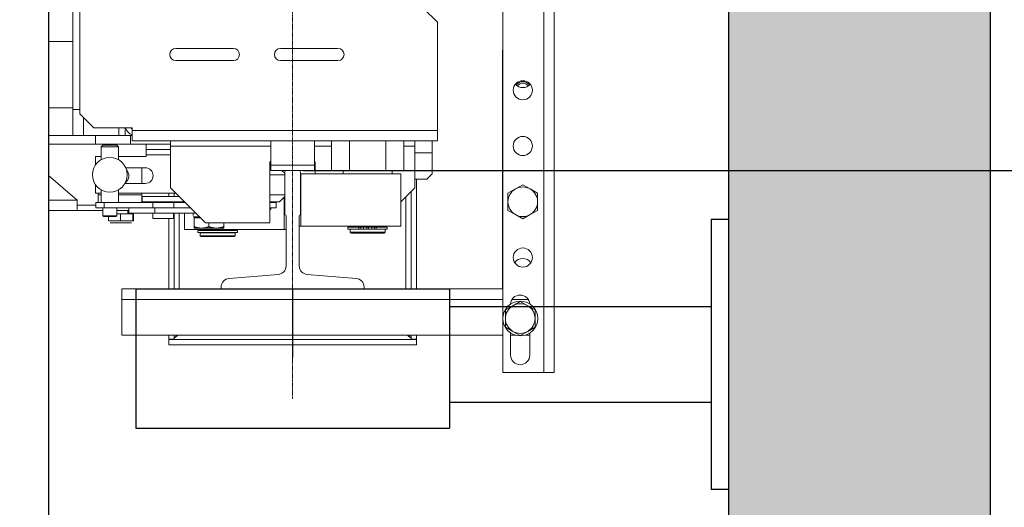
# Model space of a CAD drawing. Units: inches. Extents: x 17619 to 62597, y 14269 to 81015.
# Drawn here: x 49561 to 50125, y 54763 to 55042 of the extents above; entities that cross this region are included whole.
import ezdxf

# ---------------------------------------------------------------- set-up
doc = ezdxf.new("R2010")
doc.units = ezdxf.units.IN
doc.header["$MEASUREMENT"] = 0
doc.linetypes.add('DASHDOT2', pattern=[12.7, 6.35, -3.175, 0, -3.175])
for name, color, linetype in [('CABINA', 7, 'Continuous'), ('CAMPITURE', 1, 'Continuous'), ('SPIGOLI_VISIBILI_ISO_', 7, 'Continuous')]:
    doc.layers.add(name, color=color, linetype=linetype)
for name, color, linetype, lineweight in [('Geometria schizzo(ISO)', 7, 'Continuous', 18), ("Linea d'asse(ISO)", 7, 'DASHDOT2', 9), ('QUOTE', 1, 'Continuous', 15), ('Spigoli tangenti visibili(ISO)', 7, 'Continuous', 18), ('Spigoli visibili(ISO)', 7, 'Continuous', 18)]:
    doc.layers.add(name, color=color, linetype=linetype, lineweight=lineweight)
doc.styles.add('QUOTE', font='romans.shx', dxfattribs={"width": 0.8})
doc.dimstyles.new('GMV', dxfattribs={"dimscale": 12, "dimtxt": 3, "dimasz": 3, "dimexe": 1, "dimexo": 0.5, "dimgap": 1, "dimtad": 1, "dimdec": 1, "dimdsep": 46, "dimtxsty": 'QUOTE', "dimcen": 0, "dimclrt": 2, "dimadec": 0, "dimazin": 0, "dimtfac": 1, "dimtdec": 1, "dimtmove": 0, "dimatfit": 3, "dimfxl": 1, "dimtvp": 1, "dimtolj": 1, "dimarcsym": 0})
doc.dimstyles.new('GMV$0', dxfattribs={"dimscale": 10, "dimtxt": 4, "dimasz": 3, "dimexe": 2, "dimexo": 3, "dimgap": 1, "dimtad": 1, "dimdec": 1, "dimdsep": 46, "dimtxsty": 'QUOTE', "dimcen": 0, "dimclrt": 2, "dimadec": 0, "dimazin": 0, "dimtfac": 1, "dimtdec": 1, "dimtmove": 0, "dimatfit": 3, "dimfxl": 1, "dimtvp": 1, "dimtolj": 1, "dimarcsym": 0})

# ---------------------------------------------------------------- blocks, each defined once
blk = doc.blocks.new('*D1262')
at = {"layer": 'Defpoints', "color": 0}
for p in [(49717.22, 55655.95), (49717.22, 54955.95), (50358.54, 54955.95)]:
    blk.add_point(p, dxfattribs=at)
at = {"layer": 'QUOTE', "color": 0, "lineweight": -2}
for p, q in [((49747.22, 55655.95), (50378.54, 55655.95)), ((50358.54, 55625.95), (50358.54, 54985.95)), ((49747.22, 54955.95), (50378.54, 54955.95))]:
    blk.add_line(p, q, dxfattribs=at)
at = {"layer": 'QUOTE', "color": 0}
for points in [[(50363.54, 55625.95), (50353.54, 55625.95), (50358.54, 55655.95)], [(50353.54, 54985.95), (50363.54, 54985.95), (50358.54, 54955.95)]]:
    blk.add_solid(points, dxfattribs=at)
at = {"layer": 'QUOTE', "color": 2, "insert": (50321.87, 55305.95), "char_height": 40, "attachment_point": 5, "rotation": 90, "style": 'QUOTE'}
blk.add_mtext('Rozstaw prowadnic \\A1;700', dxfattribs=at)
blk = doc.blocks.new('*D1263')
at = {"layer": 'Defpoints', "color": 0}
for p in [(49717.22, 54955.95), (50358.54, 54955.95), (49958.22, 54385.95)]:
    blk.add_point(p, dxfattribs=at)
at = {"layer": 'QUOTE', "color": 0, "lineweight": -2}
for p, q in [((49723.22, 54955.95), (50370.54, 54955.95)), ((50358.54, 54421.95), (50358.54, 54919.95)), ((49964.22, 54385.95), (50370.54, 54385.95))]:
    blk.add_line(p, q, dxfattribs=at)
at = {"layer": 'QUOTE', "color": 0}
for points in [[(50364.54, 54919.95), (50352.54, 54919.95), (50358.54, 54955.95)], [(50352.54, 54421.95), (50364.54, 54421.95), (50358.54, 54385.95)]]:
    blk.add_solid(points, dxfattribs=at)
at = {"layer": 'QUOTE', "color": 2, "insert": (50328.54, 54670.95), "char_height": 36, "attachment_point": 5, "rotation": 90, "style": 'QUOTE'}
blk.add_mtext('\\A1;570', dxfattribs=at)

msp = doc.modelspace()

# ---------------------------------------------------------------- hatches: boundary and pattern name
at = {"layer": 'CAMPITURE', "ltscale": 4}
h = msp.add_hatch(dxfattribs=at)
h.set_pattern_fill('AR-CONC', color=256, scale=0.4, angle=180, style=0)
h.set_pattern_definition([(130, (104219.39, 84036.04), (-72.87387, -6.375634), [7.62, -83.82]), (185, (104219.39, 84036.04), (14.09713, 76.42266), [6.096, -67.056]), (79.549, (104213.32, 84035.51), (-58.777, 70.046675), [6.476, -71.236]), (133.8158, (104219.39, 84056.36), (-108.43162, -16.81693), [11.43, -125.73]), (83.3644, (104210.35, 84054.96), (-94.9617, 98.97022), [9.714, -106.854]), (188.816, (104219.39, 84056.36), (-94.96184, 98.97005), [9.144, -100.584]), (159, (104209.23, 84051.28), (-60.64595, -40.90621), [7.62, -83.82]), (214, (104209.23, 84051.28), (-24.72081, 73.67519), [6.096, -67.056]), (108.5486, (104204.18, 84047.87), (-85.3666, 32.76914), [6.476, -71.236]), (142.5, (104219.39, 84036.04), (-1.235441, 33.822016), [0, -66.2432, 0, -68.072, 0, -67.31]), (172.5, (104219.39, 84036.04), (-26.727865, 40.07223), [0, -38.8112, 0, -64.7192, 0, -25.654]), (212.5, (104242.047, 84036.04), (-54.236238, -2.291498), [0, -25.4, 0, -79.248, 0, -105.156]), (222.5, (104252.207, 84036.04), (-59.251673, 10.170596), [0, -33.02, 0, -52.6288, 0, -74.676])])
edge = h.paths.add_edge_path()
edge.add_line((47887.21802, 54235.94518), (48427.21731, 54235.94518))
edge.add_line((48427.21731, 54235.94518), (48427.21731, 54385.94518))
edge.add_line((48427.21731, 54385.94518), (48037.21802, 54385.94518))
edge.add_arc((48037.21802, 54385.94618), 0.001, 180, 270, ccw=False)
edge.add_line((48037.21702, 54385.94618), (48037.21702, 56085.94518))
edge.add_line((48037.21702, 56085.94518), (49967.21702, 56085.94518))
edge.add_line((49967.21702, 56085.94518), (49967.21702, 54385.94518))
edge.add_line((49967.21702, 54385.94518), (49567.21731, 54385.94518))
edge.add_line((49567.21731, 54385.94518), (49567.21731, 54235.94518))
edge.add_line((49567.21731, 54235.94518), (50117.21702, 54235.94518))
edge.add_line((50117.21702, 54235.94518), (50117.21702, 56235.94518))
edge.add_line((50117.21702, 56235.94518), (47887.21702, 56235.94518))
edge.add_line((47887.21702, 56235.94518), (47887.21702, 54235.94618))
edge.add_arc((47887.21802, 54235.94618), 0.001, 180.0000008, 270)

# ---------------------------------------------------------------- linework, layer by layer
for p, q in [((50117.21702, 56235.94518), (50117.21702, 54235.94518)), ((49967.21702, 56085.94518), (49967.21702, 54385.94518))]:
    msp.add_line(p, q)
at = {"layer": 'CABINA'}
msp.add_line((49577.21731, 56035.94518), (49577.21731, 54565.94518), dxfattribs=at)
at = {"layer": 'Geometria schizzo(ISO)'}
msp.add_line((49577.21731, 55755.94518), (49577.21731, 54855.94518), dxfattribs=at)
at = {"layer": "Linea d'asse(ISO)", "linetype": 'DASHDOT2', "ltscale": 0.05}
msp.add_line((49717.21731, 54824.93858), (49717.21731, 55817.17585), dxfattribs=at)
at = {"layer": 'Spigoli tangenti visibili(ISO)'}
for p, q in [((49861.21731, 55771.94518), (49861.21731, 54839.94518)), ((49591.21731, 55029.94518), (49577.21731, 55029.94518)), ((49591.21731, 54991.94518), (49577.21731, 54991.94518)), ((49597.1995, 54986.46299), (49597.1995, 54975.94518)), ((49604.21731, 54975.94518), (49604.21731, 54970.94518)), ((49800.21731, 54978.94518), (49625.21731, 54978.94518)), ((49704.71731, 54969.94518), (49647.21731, 54969.94518)), ((49739.4327, 54969.94518), (49729.71731, 54969.94518)), ((49787.21731, 54969.94518), (49781.00192, 54969.94518)), ((49633.21731, 54964.94518), (49647.21731, 54964.94518)), ((49787.21731, 54965.94518), (49797.21731, 54965.94518)), ((49605.71731, 54941.94518), (49607.3426, 54941.94518)), ((49617.3426, 54941.94518), (49630.71731, 54941.94518)), ((49782.21731, 54940.94518), (49782.21731, 54887.94518)), ((49593.71731, 54938.94518), (49577.21731, 54938.94518)), ((49609.19621, 54934.44518), (49609.19621, 54937.44518)), ((49637.11657, 54934.44518), (49637.11657, 54937.44518)), ((49652.21731, 54937.44518), (49652.21731, 54937.94518)), ((49652.21731, 54887.94518), (49652.21731, 54931.44518)), ((49611.58291, 54926.94518), (49618.44027, 54926.94518)), ((49618.44027, 54926.94518), (49625.57468, 54926.94518)), ((49625.57468, 54926.94518), (49625.85172, 54926.94518)), ((49755.26377, 54923.44518), (49755.26377, 54922.24518)), ((49756.30217, 54923.44518), (49756.30217, 54922.24518)), ((49757.83252, 54923.44518), (49757.83252, 54922.24518)), ((49762.6021, 54923.44518), (49762.6021, 54922.24518)), ((49764.13245, 54923.44518), (49764.13245, 54922.24518)), ((49765.17085, 54923.44518), (49765.17085, 54922.24518)), ((49619.21731, 54881.94518), (49837.71731, 54881.94518)), ((49843.10754, 54881.94518), (49852.32708, 54881.94518))]:
    msp.add_line(p, q, dxfattribs=at)
at = {"layer": 'Spigoli visibili(ISO)'}
for p, q in [((49837.71731, 54839.94518), (49837.71731, 55771.94518)), ((49867.21731, 54839.94518), (49867.21731, 55771.94518)), ((49591.21731, 54990.94518), (49591.21731, 55620.94518)), ((49595.21731, 55082.94518), (49595.21731, 54988.44518)), ((49800.21731, 55040.94518), (49792.21731, 55048.94518)), ((49800.21731, 54978.94518), (49800.21731, 55040.94518)), ((49683.21731, 55025.94518), (49650.21731, 55025.94518)), ((49743.21731, 55025.94518), (49710.21731, 55025.94518)), ((49837.59231, 54887.95518), (49837.59231, 55024.94518)), ((49837.59231, 55024.94518), (49837.71731, 55024.94518)), ((49650.21731, 55018.94518), (49683.21731, 55018.94518)), ((49710.21731, 55018.94518), (49743.21731, 55018.94518)), ((49591.21731, 54990.94518), (49591.21731, 54975.94518)), ((49595.21731, 54990.94518), (49591.21731, 54990.94518)), ((49595.21731, 54988.44518), (49603.21731, 54980.44518)), ((49625.21731, 54980.44518), (49603.21731, 54980.44518)), ((49617.52609, 54980.44518), (49617.52609, 54975.94518)), ((49621.21731, 54980.44518), (49621.21731, 54975.94518)), ((49625.21731, 54978.94518), (49625.21731, 54980.44518)), ((49591.21731, 54975.94518), (49577.21731, 54975.94518)), ((49591.21731, 54975.94518), (49597.1995, 54975.94518)), ((49617.52609, 54975.94518), (49597.1995, 54975.94518)), ((49617.52609, 54975.94518), (49621.21731, 54975.94518)), ((49624.21731, 54975.94518), (49621.21731, 54975.94518)), ((49624.21731, 54970.94518), (49624.21731, 54975.94518)), ((49624.21731, 54975.94518), (49625.21731, 54975.94518)), ((49625.21731, 54972.94518), (49625.21731, 54978.94518)), ((49800.21731, 54972.94518), (49800.21731, 54978.94518)), ((49604.21731, 54970.94518), (49577.21731, 54970.94518)), ((49604.21731, 54970.94518), (49624.21731, 54970.94518)), ((49608.3426, 54970.44518), (49607.3426, 54969.44518)), ((49607.3426, 54969.44518), (49617.3426, 54969.44518)), ((49607.3426, 54969.44518), (49607.3426, 54962.10543)), ((49616.3426, 54970.44518), (49608.3426, 54970.44518)), ((49616.3426, 54970.44518), (49617.3426, 54969.44518)), ((49617.3426, 54969.44518), (49617.3426, 54962.10543)), ((49647.21731, 54970.94518), (49624.21731, 54970.94518)), ((49800.21731, 54972.94518), (49625.21731, 54972.94518)), ((49633.21731, 54967.94518), (49633.21731, 54970.94518)), ((49647.21731, 54970.94518), (49633.21731, 54970.94518)), ((49647.21731, 54969.94518), (49647.21731, 54972.94518)), ((49647.21731, 54945.94518), (49647.21731, 54969.94518)), ((49704.71731, 54972.94518), (49704.71731, 54958.94518)), ((49729.71731, 54972.94518), (49729.71731, 54958.94518)), ((49739.4327, 54955.94518), (49739.4327, 54972.94518)), ((49749.82501, 54955.94518), (49749.82501, 54972.94518)), ((49770.60962, 54955.94518), (49770.60962, 54972.94518)), ((49781.00192, 54955.94518), (49781.00192, 54972.94518)), ((49787.21731, 54969.94518), (49787.21731, 54972.94518)), ((49787.21731, 54945.94518), (49787.21731, 54969.94518)), ((49797.21731, 54965.94518), (49797.21731, 54972.94518)), ((49604.21731, 54959.27439), (49604.21731, 54963.94518)), ((49604.21731, 54963.94518), (49607.3426, 54963.94518)), ((49617.3426, 54963.94518), (49633.21731, 54963.94518)), ((49633.21731, 54964.94518), (49633.21731, 54967.94518)), ((49647.21731, 54967.94518), (49633.21731, 54967.94518)), ((49633.21731, 54963.94518), (49633.21731, 54964.94518)), ((49797.21731, 54953.94518), (49797.21731, 54965.94518)), ((49632.71731, 54957.44518), (49621.50775, 54957.44518)), ((49630.71731, 54957.44518), (49630.71731, 54948.44518)), ((49704.21731, 54960.94518), (49704.21731, 54925.94518)), ((49704.71731, 54960.94518), (49704.21731, 54960.94518)), ((49704.71731, 54957.34518), (49704.21731, 54957.34518)), ((49704.71731, 54958.94518), (49729.71731, 54958.94518)), ((49704.71731, 54955.94518), (49704.71731, 54958.94518)), ((49730.21731, 54960.94518), (49729.71731, 54960.94518)), ((49729.71731, 54958.94518), (49729.71731, 54955.94518)), ((49730.21731, 54953.94518), (49730.21731, 54960.94518)), ((49593.71731, 54938.94518), (49577.21731, 54953.08804)), ((49712.71731, 54953.34518), (49704.21731, 54953.34518)), ((49713.71731, 54955.94518), (49704.71731, 54955.94518)), ((49711.06092, 54955.94518), (49712.71731, 54954.28879)), ((49712.71731, 54954.94518), (49712.71731, 54930.54518)), ((49720.71731, 54955.94518), (49713.71731, 54955.94518)), ((49729.71731, 54955.94518), (49720.71731, 54955.94518)), ((49721.71731, 54930.54518), (49721.71731, 54954.94518)), ((49721.71731, 54953.94518), (49721.99764, 54953.94518)), ((49721.99764, 54953.94518), (49779.21731, 54953.94518)), ((49721.99764, 54953.94518), (49721.99764, 54923.94518)), ((49749.82501, 54955.94518), (49739.4327, 54955.94518)), ((49746.21731, 54955.94518), (49746.21731, 54953.94518)), ((49770.60962, 54955.94518), (49749.82501, 54955.94518)), ((49781.00192, 54955.94518), (49770.60962, 54955.94518)), ((49774.21731, 54955.94518), (49774.21731, 54953.94518)), ((49779.21731, 54953.94518), (49779.21731, 54923.94518)), ((49797.21731, 54953.94518), (49794.21731, 54950.94518)), ((49604.21731, 54942.94518), (49604.21731, 54947.61596)), ((49621.00285, 54948.44518), (49632.71731, 54948.44518)), ((49621.41767, 54949.24482), (49621.49399, 54949.16849)), ((49647.21731, 54945.94518), (49667.21731, 54925.94518)), ((49779.21731, 54937.94518), (49787.21731, 54945.94518)), ((49794.21731, 54950.94518), (49787.21731, 54950.94518)), ((49788.21731, 54887.94518), (49788.21731, 54950.94518)), ((49849.21731, 54947.76013), (49844.96731, 54945.30639)), ((49853.46731, 54945.30639), (49849.21731, 54947.76013)), ((49607.3426, 54942.94518), (49604.21731, 54942.94518)), ((49605.71731, 54942.94518), (49605.71731, 54941.94518)), ((49605.71731, 54941.94518), (49605.71731, 54937.44518)), ((49607.3426, 54944.78492), (49607.3426, 54937.44518)), ((49617.3426, 54944.78492), (49617.3426, 54937.44518)), ((49650.21731, 54942.94518), (49617.3426, 54942.94518)), ((49630.71731, 54942.94518), (49630.71731, 54941.94518)), ((49630.71731, 54941.94518), (49630.71731, 54937.44518)), ((49630.91731, 54937.94518), (49630.91731, 54940.94518)), ((49652.21731, 54940.94518), (49630.91731, 54940.94518)), ((49646.21731, 54942.94518), (49646.21731, 54940.94518)), ((49649.21731, 54940.94518), (49649.21731, 54942.94518)), ((49712.71731, 54941.84518), (49704.21731, 54941.84518)), ((49709.66092, 54937.84518), (49712.71731, 54940.90156)), ((49712.43699, 54921.94518), (49712.43699, 54940.62124)), ((49785.21731, 54943.94518), (49785.21731, 54887.94518)), ((49844.96731, 54945.30639), (49840.71731, 54942.85266)), ((49840.71731, 54942.85266), (49840.71731, 54937.94518)), ((49857.71731, 54942.85266), (49853.46731, 54945.30639)), ((49857.71731, 54937.94518), (49857.71731, 54942.85266)), ((49593.71731, 54938.94518), (49593.71731, 54932.94518)), ((49593.71731, 54935.94518), (49604.34473, 54935.94518)), ((49609.19621, 54937.44518), (49604.34473, 54937.44518)), ((49604.34473, 54934.44518), (49604.34473, 54937.44518)), ((49604.34473, 54934.44518), (49609.19621, 54934.44518)), ((49608.3426, 54929.94518), (49608.3426, 54934.44518)), ((49609.19621, 54937.44518), (49637.11657, 54937.44518)), ((49623.21731, 54934.44518), (49609.19621, 54934.44518)), ((49616.3426, 54929.94518), (49616.3426, 54934.44518)), ((49623.21731, 54934.44518), (49638.21731, 54934.44518)), ((49623.21731, 54931.44518), (49623.21731, 54934.44518)), ((49654.91731, 54937.94518), (49630.91731, 54937.94518)), ((49635.51731, 54937.44518), (49635.51731, 54937.94518)), ((49649.05533, 54937.44518), (49637.11657, 54937.44518)), ((49638.21731, 54934.44518), (49658.71731, 54934.44518)), ((49638.21731, 54931.44518), (49638.21731, 54934.44518)), ((49649.05533, 54937.44518), (49655.71731, 54937.44518)), ((49649.05533, 54934.44518), (49649.05533, 54937.44518)), ((49650.31731, 54937.44518), (49650.31731, 54937.94518)), ((49654.91731, 54937.94518), (49654.91731, 54938.24518)), ((49655.21731, 54937.94518), (49655.21731, 54937.44518)), ((49709.66092, 54937.84518), (49704.21731, 54937.84518)), ((49707.7251, 54937.44518), (49704.21731, 54937.44518)), ((49704.21731, 54934.44518), (49707.7251, 54934.44518)), ((49704.66092, 54934.34518), (49704.21731, 54934.34518)), ((49704.66092, 54934.34518), (49704.66092, 54933.44518)), ((49707.7251, 54934.44518), (49707.7251, 54937.44518)), ((49840.71731, 54937.94518), (49840.71731, 54933.0377)), ((49857.71731, 54933.0377), (49857.71731, 54937.94518)), ((49593.71731, 54932.94518), (49577.21731, 54932.94518)), ((49608.3426, 54932.94518), (49593.71731, 54932.94518)), ((49616.3426, 54929.94518), (49608.3426, 54929.94518)), ((49608.8426, 54929.44518), (49608.3426, 54929.94518)), ((49608.8426, 54929.44518), (49615.8426, 54929.44518)), ((49611.58291, 54926.94518), (49611.58291, 54929.44518)), ((49615.8426, 54929.44518), (49616.3426, 54929.94518)), ((49623.21731, 54932.94518), (49616.3426, 54932.94518)), ((49616.3426, 54930.94518), (49618.44027, 54930.94518)), ((49618.44027, 54930.94518), (49625.57468, 54930.94518)), ((49618.44027, 54926.94518), (49618.44027, 54930.94518)), ((49622.61731, 54930.94518), (49622.61731, 54932.94518)), ((49623.21731, 54931.44518), (49638.21731, 54931.44518)), ((49625.57468, 54930.94518), (49625.85172, 54930.94518)), ((49625.57468, 54926.94518), (49625.57468, 54930.94518)), ((49625.85172, 54926.94518), (49625.85172, 54930.94518)), ((49637.01731, 54928.44518), (49637.01731, 54931.44518)), ((49638.21731, 54931.44518), (49661.71731, 54931.44518)), ((49648.81731, 54928.44518), (49648.81731, 54931.44518)), ((49649.21731, 54887.94518), (49649.21731, 54931.44518)), ((49655.21731, 54931.44518), (49655.21731, 54921.94518)), ((49660.16731, 54930.00728), (49660.16731, 54931.44518)), ((49663.91731, 54929.24518), (49660.17801, 54929.24518)), ((49661.51731, 54928.64508), (49661.51731, 54929.24518)), ((49704.21731, 54933.44518), (49704.66092, 54933.44518)), ((49713.46731, 54929.79518), (49713.46731, 54901.17917)), ((49720.96731, 54901.17917), (49720.96731, 54929.79518)), ((49840.71731, 54933.0377), (49844.96731, 54930.58396)), ((49844.96731, 54930.58396), (49849.21731, 54928.13022)), ((49849.21731, 54928.13022), (49853.46731, 54930.58396)), ((49853.46731, 54930.58396), (49857.71731, 54933.0377)), ((49618.47985, 54925.94518), (49612.60211, 54925.94518)), ((49624.59506, 54925.94518), (49618.47985, 54925.94518)), ((49624.83252, 54925.94518), (49624.59506, 54925.94518)), ((49648.81731, 54928.44518), (49637.01731, 54928.44518)), ((49646.21731, 54928.44518), (49646.21731, 54887.94518)), ((49664.51741, 54928.64508), (49660.71731, 54928.64508)), ((49660.71731, 54928.64508), (49660.71731, 54923.60427)), ((49660.71731, 54923.60427), (49660.71731, 54922.84508)), ((49704.21731, 54925.94518), (49667.21731, 54925.94518)), ((49669.21731, 54925.94518), (49669.21731, 54923.60427)), ((49677.71731, 54925.94518), (49677.71731, 54923.60427)), ((49677.71731, 54922.84508), (49677.71731, 54923.60427)), ((49721.99764, 54923.94518), (49720.96731, 54923.94518)), ((49779.21731, 54923.94518), (49721.99764, 54923.94518)), ((49748.91731, 54923.44518), (49748.91731, 54922.24518)), ((49748.91731, 54923.44518), (49755.26377, 54923.44518)), ((49750.21731, 54923.94518), (49750.21731, 54923.44518)), ((49756.30217, 54923.44518), (49755.26377, 54923.44518)), ((49756.30217, 54923.44518), (49757.83252, 54923.44518)), ((49757.83252, 54923.44518), (49759.71731, 54923.44518)), ((49759.71731, 54923.44518), (49759.71731, 54922.24518)), ((49759.71731, 54923.44518), (49760.71731, 54923.44518)), ((49760.71731, 54923.44518), (49762.6021, 54923.44518)), ((49760.71731, 54923.44518), (49760.71731, 54922.24518)), ((49762.6021, 54923.44518), (49764.13245, 54923.44518)), ((49765.17085, 54923.44518), (49764.13245, 54923.44518)), ((49765.17085, 54923.44518), (49771.51731, 54923.44518)), ((49770.21731, 54923.94518), (49770.21731, 54923.44518)), ((49771.51731, 54923.44518), (49771.51731, 54922.24518)), ((49712.43699, 54921.94518), (49655.21731, 54921.94518)), ((49664.96731, 54922.84508), (49660.71731, 54922.84508)), ((49662.91731, 54921.44518), (49685.51731, 54921.44518)), ((49662.91731, 54921.44518), (49662.91731, 54920.24518)), ((49662.91731, 54920.24518), (49685.51731, 54920.24518)), ((49664.21731, 54921.94518), (49664.21731, 54921.44518)), ((49664.21731, 54920.14518), (49684.21731, 54920.14518)), ((49664.21731, 54920.14518), (49664.21731, 54918.44518)), ((49684.21731, 54918.44518), (49664.21731, 54918.44518)), ((49664.71731, 54917.94518), (49664.21731, 54918.44518)), ((49664.71731, 54920.24518), (49664.71731, 54920.14518)), ((49664.71731, 54917.94518), (49683.71731, 54917.94518)), ((49673.46731, 54922.84508), (49664.96731, 54922.84508)), ((49677.71731, 54922.84508), (49673.46731, 54922.84508)), ((49683.71731, 54920.24518), (49683.71731, 54920.14518)), ((49683.71731, 54917.94518), (49684.21731, 54918.44518)), ((49684.21731, 54921.94518), (49684.21731, 54921.44518)), ((49684.21731, 54920.14518), (49684.21731, 54918.44518)), ((49685.51731, 54921.44518), (49685.51731, 54920.24518)), ((49713.46731, 54921.94518), (49712.43699, 54921.94518)), ((49748.91731, 54922.24518), (49755.26377, 54922.24518)), ((49750.21731, 54922.14518), (49750.21731, 54920.44518)), ((49750.21731, 54922.14518), (49770.21731, 54922.14518)), ((49750.71731, 54919.94518), (49750.21731, 54920.44518)), ((49770.21731, 54920.44518), (49750.21731, 54920.44518)), ((49750.71731, 54922.24518), (49750.71731, 54922.14518)), ((49750.71731, 54919.94518), (49769.71731, 54919.94518)), ((49756.30217, 54922.24518), (49755.26377, 54922.24518)), ((49756.30217, 54922.24518), (49757.83252, 54922.24518)), ((49757.83252, 54922.24518), (49759.71731, 54922.24518)), ((49760.71731, 54922.24518), (49762.6021, 54922.24518)), ((49762.6021, 54922.24518), (49764.13245, 54922.24518)), ((49765.17085, 54922.24518), (49764.13245, 54922.24518)), ((49765.17085, 54922.24518), (49771.51731, 54922.24518)), ((49769.71731, 54922.24518), (49769.71731, 54922.14518)), ((49769.71731, 54919.94518), (49770.21731, 54920.44518)), ((49770.21731, 54922.14518), (49770.21731, 54920.44518)), ((49708.8671, 54896.19518), (49680.81752, 54893.94518)), ((49753.6171, 54893.94518), (49725.56752, 54896.19518)), ((49676.21731, 54887.94518), (49619.21731, 54887.94518)), ((49619.21731, 54887.94518), (49619.21731, 54881.94518)), ((49676.21731, 54888.96119), (49676.21731, 54887.94518)), ((49676.21731, 54887.94518), (49758.21731, 54887.94518)), ((49758.21731, 54887.94518), (49758.21731, 54888.96119)), ((49837.71731, 54887.94518), (49758.21731, 54887.94518)), ((49837.71731, 54887.95518), (49837.59231, 54887.95518)), ((49619.21731, 54861.32018), (49619.21731, 54881.94518)), ((49843.51831, 54878.30639), (49839.26831, 54875.85266)), ((49847.76831, 54880.76013), (49843.51831, 54878.30639)), ((49852.01831, 54878.30639), (49847.76831, 54880.76013)), ((49856.26831, 54875.85266), (49852.01831, 54878.30639)), ((49839.26831, 54875.85266), (49839.26831, 54870.94518)), ((49856.26831, 54870.94518), (49856.26831, 54875.85266)), ((49839.26831, 54870.94518), (49839.26831, 54866.0377)), ((49856.26831, 54866.0377), (49856.26831, 54870.94518)), ((49619.21731, 54861.32018), (49837.71731, 54861.32018)), ((49646.21731, 54861.32018), (49646.21731, 54859.04518)), ((49649.21731, 54859.04518), (49649.21731, 54861.32018)), ((49785.21731, 54861.32018), (49785.21731, 54859.04518)), ((49788.21731, 54859.04518), (49788.21731, 54861.32018)), ((49839.26831, 54866.0377), (49843.51831, 54863.58396)), ((49842.21731, 54862.62734), (49842.21731, 54849.94518)), ((49842.21731, 54861.32018), (49845.05549, 54861.32018)), ((49843.51831, 54863.58396), (49847.76831, 54861.13022)), ((49847.76831, 54861.13022), (49852.01831, 54863.58396)), ((49850.48113, 54861.32018), (49853.21731, 54861.32018)), ((49852.01831, 54863.58396), (49856.26831, 54866.0377)), ((49853.21731, 54849.94518), (49853.21731, 54862.56017)), ((49646.21731, 54859.04518), (49649.21731, 54859.04518)), ((49788.21731, 54858.94518), (49646.21731, 54858.94518)), ((49646.21731, 54858.94518), (49646.21731, 54855.94518)), ((49646.21731, 54855.94518), (49788.21731, 54855.94518)), ((49785.21731, 54859.04518), (49788.21731, 54859.04518)), ((49788.21731, 54855.94518), (49788.21731, 54858.94518)), ((49861.21731, 54839.94518), (49837.71731, 54839.94518)), ((49861.21731, 54839.94518), (49867.21731, 54839.94518))]:
    msp.add_line(p, q, dxfattribs=at)
at = {"layer": 'Spigoli visibili(ISO)', "flags": 128}
for points in [[(49664.96731, 54922.84508), (49664.79695, 54922.84639), (49664.62699, 54922.85032), (49664.45729, 54922.85684), (49664.28773, 54922.86595), (49664.11816, 54922.87762), (49663.94845, 54922.89186), (49663.77848, 54922.90867), (49663.60811, 54922.92803), (49663.43721, 54922.94997), (49663.26565, 54922.97449), (49663.09329, 54923.00161), (49662.92002, 54923.03134), (49662.74568, 54923.06371), (49662.57015, 54923.09873), (49662.39328, 54923.13645), (49662.21494, 54923.1769), (49662.03499, 54923.22011), (49661.85327, 54923.26613), (49661.66965, 54923.31501), (49661.48395, 54923.36679), (49661.29604, 54923.42155), (49661.10574, 54923.47933), (49660.91289, 54923.54021), (49660.71731, 54923.60427)], [(49669.21731, 54923.60427), (49669.02173, 54923.54021), (49668.82888, 54923.47933), (49668.63858, 54923.42155), (49668.45067, 54923.36679), (49668.26498, 54923.31501), (49668.08135, 54923.26613), (49667.89963, 54923.22011), (49667.71968, 54923.1769), (49667.54134, 54923.13645), (49667.36448, 54923.09873), (49667.18894, 54923.06371), (49667.01461, 54923.03134), (49666.84133, 54923.00161), (49666.66897, 54922.97449), (49666.49741, 54922.94997), (49666.32651, 54922.92803), (49666.15614, 54922.90867), (49665.98617, 54922.89186), (49665.81646, 54922.87762), (49665.64689, 54922.86595), (49665.47733, 54922.85684), (49665.30763, 54922.85032), (49665.13767, 54922.84639), (49664.96731, 54922.84508)], [(49673.46731, 54922.84508), (49673.29695, 54922.84639), (49673.12699, 54922.85032), (49672.95729, 54922.85684), (49672.78773, 54922.86595), (49672.61816, 54922.87762), (49672.44845, 54922.89186), (49672.27848, 54922.90867), (49672.10811, 54922.92803), (49671.93721, 54922.94997), (49671.76565, 54922.97449), (49671.59329, 54923.00161), (49671.42002, 54923.03134), (49671.24568, 54923.06371), (49671.07015, 54923.09873), (49670.89328, 54923.13645), (49670.71494, 54923.1769), (49670.53499, 54923.22011), (49670.35327, 54923.26613), (49670.16965, 54923.31501), (49669.98395, 54923.36679), (49669.79604, 54923.42155), (49669.60574, 54923.47933), (49669.41289, 54923.54021), (49669.21731, 54923.60427)], [(49677.71731, 54923.60427), (49677.52173, 54923.54021), (49677.32888, 54923.47933), (49677.13858, 54923.42155), (49676.95067, 54923.36679), (49676.76498, 54923.31501), (49676.58135, 54923.26613), (49676.39963, 54923.22011), (49676.21968, 54923.1769), (49676.04134, 54923.13645), (49675.86448, 54923.09873), (49675.68894, 54923.06371), (49675.51461, 54923.03134), (49675.34133, 54923.00161), (49675.16897, 54922.97449), (49674.99741, 54922.94997), (49674.82651, 54922.92803), (49674.65614, 54922.90867), (49674.48617, 54922.89186), (49674.31646, 54922.87762), (49674.14689, 54922.86595), (49673.97733, 54922.85684), (49673.80763, 54922.85032), (49673.63767, 54922.84639), (49673.46731, 54922.84508)], [(49651.221, 54861.32016), (49651.07738, 54861.2256), (49650.93687, 54861.13107), (49650.79975, 54861.03658), (49650.66627, 54860.94205), (49650.53673, 54860.84741), (49650.41139, 54860.75257), (49650.29055, 54860.65759), (49650.17492, 54860.56264), (49650.06491, 54860.46792), (49649.96072, 54860.37336), (49649.86252, 54860.27883), (49649.77051, 54860.18434), (49649.68486, 54860.08981), (49649.60576, 54859.99513), (49649.53341, 54859.90033), (49649.468, 54859.80527), (49649.40987, 54859.71025), (49649.35921, 54859.6153), (49649.3161, 54859.52027), (49649.28065, 54859.42521), (49649.25299, 54859.33019), (49649.23319, 54859.2352), (49649.22129, 54859.14022), (49649.21731, 54859.04519)], [(49649.70213, 54860.10945), (49649.77353, 54860.15412), (49649.84503, 54860.19948), (49649.91652, 54860.24545), (49649.98797, 54860.29199), (49650.05938, 54860.33906), (49650.13077, 54860.38671), (49650.20212, 54860.43485), (49650.27346, 54860.48352), (49650.34478, 54860.5327), (49650.4161, 54860.58236), (49650.48741, 54860.63249), (49650.55873, 54860.68307), (49650.63006, 54860.73411), (49650.70141, 54860.78561), (49650.77278, 54860.83749), (49650.84418, 54860.88979), (49650.91562, 54860.94251), (49650.9871, 54860.99561), (49651.05862, 54861.04905), (49651.1301, 54861.10276), (49651.20154, 54861.15678), (49651.27294, 54861.21102), (49651.34432, 54861.2655), (49651.41566, 54861.32016)], [(49783.01896, 54861.32016), (49783.09066, 54861.26523), (49783.16238, 54861.21045), (49783.23414, 54861.15598), (49783.30593, 54861.1017), (49783.37777, 54861.04772), (49783.44964, 54860.99401), (49783.52144, 54860.94072), (49783.59315, 54860.88781), (49783.66476, 54860.83539), (49783.7363, 54860.7834), (49783.80775, 54860.73186), (49783.87914, 54860.68078), (49783.95046, 54860.63024), (49784.02172, 54860.58015), (49784.09294, 54860.5306), (49784.1641, 54860.48154), (49784.23522, 54860.43306), (49784.30631, 54860.3851), (49784.37737, 54860.33769), (49784.44842, 54860.29084), (49784.51944, 54860.24461), (49784.59046, 54860.19895), (49784.66147, 54860.1539), (49784.73249, 54860.10945)], [(49785.21731, 54859.04519), (49785.21334, 54859.14025), (49785.20143, 54859.23524), (49785.18163, 54859.33019), (49785.15397, 54859.42521), (49785.11852, 54859.52027), (49785.07547, 54859.61515), (49785.02499, 54859.70983), (49784.96719, 54859.80439), (49784.90221, 54859.89892), (49784.83021, 54859.99345), (49784.75129, 54860.08802), (49784.6656, 54860.18273), (49784.57328, 54860.27764), (49784.47459, 54860.37271), (49784.37014, 54860.46754), (49784.26021, 54860.56222), (49784.14505, 54860.65679), (49784.0249, 54860.75132), (49783.89999, 54860.84584), (49783.77058, 54860.94041), (49783.6369, 54861.03517), (49783.49919, 54861.13008), (49783.35787, 54861.22518), (49783.21362, 54861.32016)], [(49646.21731, 54858.94517), (49646.25861, 54858.94536), (49646.29989, 54858.9459), (49646.34115, 54858.94677), (49646.3824, 54858.94799), (49646.42364, 54858.94956), (49646.46486, 54858.95146), (49646.50608, 54858.95375), (49646.54728, 54858.95635), (49646.58848, 54858.95932), (49646.62968, 54858.96264), (49646.67086, 54858.9663), (49646.71204, 54858.97031), (49646.75322, 54858.97466), (49646.79439, 54858.97935), (49646.83557, 54858.98439), (49646.87675, 54858.98976), (49646.91792, 54858.99549), (49646.95911, 54859.00159), (49647.00029, 54859.008), (49647.04148, 54859.01475), (49647.08268, 54859.02185), (49647.12388, 54859.02928), (49647.1651, 54859.03707), (49647.20632, 54859.04519)], [(49787.2283, 54859.04519), (49787.26953, 54859.03707), (49787.31074, 54859.02928), (49787.35195, 54859.02185), (49787.39314, 54859.01475), (49787.43434, 54859.008), (49787.47552, 54859.00159), (49787.5167, 54858.99549), (49787.55788, 54858.98976), (49787.59906, 54858.98439), (49787.64024, 54858.97935), (49787.68141, 54858.97466), (49787.72259, 54858.97031), (49787.76377, 54858.9663), (49787.80496, 54858.96264), (49787.84615, 54858.95932), (49787.88735, 54858.95635), (49787.92855, 54858.95375), (49787.96977, 54858.95146), (49788.01099, 54858.94956), (49788.05223, 54858.94799), (49788.09348, 54858.94677), (49788.13474, 54858.9459), (49788.17602, 54858.94536), (49788.21731, 54858.94517)]]:
    msp.add_lwpolyline(points, dxfattribs=at)
at = {"layer": 'Spigoli visibili(ISO)'}
for centre, radius in [((49849.21731, 55001.94518), 5.5), ((49849.21731, 54969.94518), 5.5), ((49612.3426, 54953.44518), 10), ((49849.21731, 54905.94518), 5.5), ((49847.76831, 54870.94518), 10)]:
    msp.add_circle(centre, radius, dxfattribs=at)
for centre, radius, start, end in [((49650.21731, 55022.44518), 3.5, 90, 270), ((49683.21731, 55022.44518), 3.5, 270, 90), ((49710.21731, 55022.44518), 3.5, 90, 270), ((49743.21731, 55022.44518), 3.5, 270, 90), ((49849.21731, 55008.95518), 5.5, 219.588753, 320.411247), ((49849.21731, 55001.94518), 5, 38.7634838, 141.2365162), ((49849.21731, 55001.94518), 4.07983, 38.4076044, 141.5923956), ((49627.21731, 54981.94518), 6, 194.4775122, 250.5287794), ((49627.21731, 54981.94518), 3, 210, 228.1896851), ((49632.71731, 54952.94518), 4.5, 270, 90), ((49618.21731, 54952.94518), 5, 308.1716866, 42.0988148), ((49713.71731, 54954.94518), 1, 90, 180), ((49720.71731, 54954.94518), 1, 0, 90), ((49849.21731, 54937.94518), 8.5, 60, 120), ((49849.21731, 54937.94518), 8.5, 120, 180), ((49849.21731, 54937.94518), 8.5, 0, 60), ((49849.21731, 54937.94518), 8.5, 180, 240), ((49849.21731, 54937.94518), 8.5, 300, 0), ((49712.71731, 54929.79518), 0.75, 0, 90), ((49721.71731, 54929.79518), 0.75, 90, 180), ((49849.21731, 54937.94518), 8.5, 240, 300), ((49708.46731, 54901.17917), 5, 274.5861668, 0), ((49725.96731, 54901.17917), 5, 180, 265.4138332), ((49849.21731, 54899.95518), 5.5, 32.9936071, 147.0063929), ((49681.21731, 54888.96119), 5, 94.5861668, 180), ((49753.21731, 54888.96119), 5, 0, 85.4138332), ((49847.71731, 54878.94518), 5.5, 4.1099097, 176.6206015), ((49847.76831, 54870.94518), 8.5, 120, 180), ((49847.76831, 54870.94518), 8.5, 60, 120), ((49847.76831, 54870.94518), 8.5, 0, 60), ((49847.76831, 54870.94518), 8.5, 180, 240), ((49847.76831, 54870.94518), 8.5, 300, 0), ((49847.76831, 54870.94518), 8.5, 240, 300), ((49847.71731, 54849.94518), 5.5, 180, 0)]:
    msp.add_arc(centre, radius, start, end, dxfattribs=at)
at = {"layer": 'SPIGOLI_VISIBILI_ISO_'}
for p, q in [((49957.21702, 54927.94518), (49957.21702, 54772.94518)), ((49957.21702, 54927.94518), (49967.21702, 54927.94518)), ((49967.21702, 54927.94518), (49967.21702, 54772.94518)), ((49627.21731, 54887.94518), (49807.21731, 54887.94518)), ((49627.21731, 54887.94518), (49627.21731, 54807.94518)), ((49717.21731, 54887.94518), (49717.21731, 54848.65252)), ((49807.21731, 54887.94518), (49807.21731, 54807.94518)), ((49807.21731, 54877.94518), (49957.21702, 54877.94518)), ((49807.21731, 54822.94518), (49957.21702, 54822.94518)), ((49627.21731, 54807.94518), (49807.21731, 54807.94518)), ((49957.21702, 54772.94518), (49967.21702, 54772.94518))]:
    msp.add_line(p, q, dxfattribs=at)

# ---------------------------------------------------------------- dimensions: what is measured, and where the dimension line sits
at = {"layer": 'QUOTE'}
dim = msp.add_linear_dim(base=(50358.53524, 54955.94518), p1=(49717.21731, 55655.94518), p2=(49717.21731, 54955.94518), angle=90, text='Rozstaw prowadnic <>', dimstyle='GMV$0', dxfattribs=at)
dim.commit()
dim.dimension.update_dxf_attribs({"geometry": '*D1262', "text_midpoint": (50321.86857, 55305.94518)})
dim = msp.add_linear_dim(base=(50358.53524, 54955.94518), p1=(49958.21702, 54385.94518), p2=(49717.21731, 54955.94518), angle=90, dimstyle='GMV', dxfattribs=at)
dim.commit()
dim.dimension.update_dxf_attribs({"geometry": '*D1263', "text_midpoint": (50328.53524, 54670.94518)})

doc.saveas('drawing.dxf')
